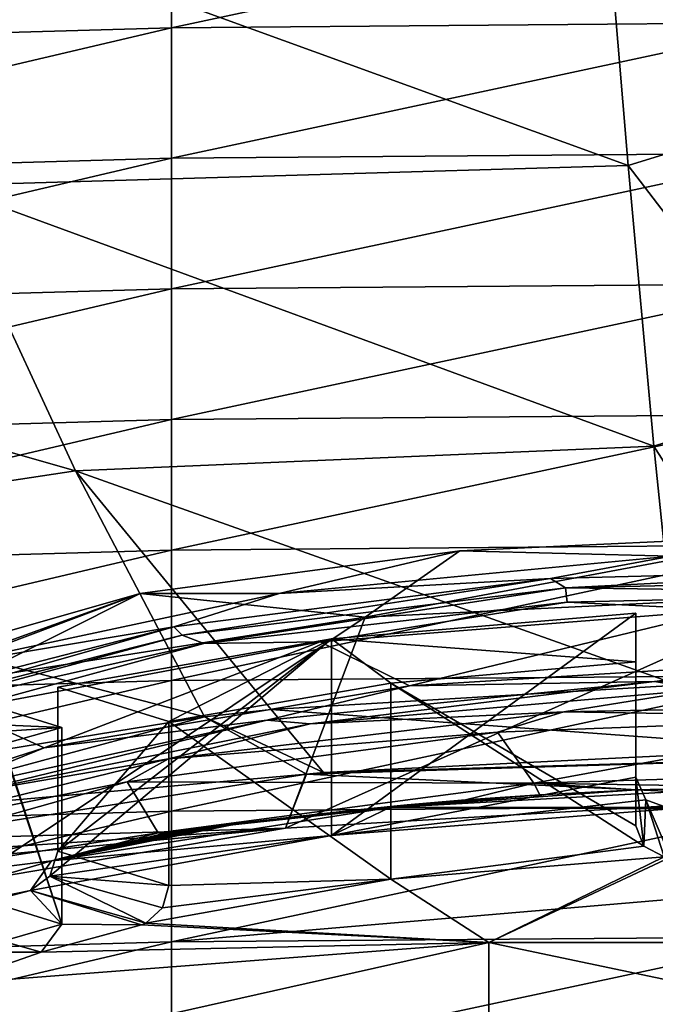
# Model space of a CAD drawing. Units: millimetres. Extents: x -122 to 122, y -10 to 83.
# Drawn here: x -7 to -1, y 64 to 73 of the extents above; entities that cross this region are included whole.
import ezdxf

# ---------------------------------------------------------------- set-up
doc = ezdxf.new("R2010")
doc.units = ezdxf.units.MM
doc.header["$LTSCALE"] = 65.185185
for name, color, linetype in [('118', 7, 'CONTINUOUS'), ('119', 7, 'CONTINUOUS'), ('120', 7, 'CONTINUOUS'), ('146', 7, 'CONTINUOUS'), ('158', 7, 'CONTINUOUS'), ('1597', 7, 'CONTINUOUS'), ('1620', 7, 'CONTINUOUS'), ('1621', 7, 'CONTINUOUS'), ('1622', 7, 'CONTINUOUS'), ('1638', 7, 'CONTINUOUS'), ('1640', 7, 'CONTINUOUS'), ('1641', 7, 'CONTINUOUS'), ('1642', 7, 'CONTINUOUS'), ('1643', 7, 'CONTINUOUS'), ('1670', 7, 'CONTINUOUS'), ('1877', 7, 'CONTINUOUS'), ('1879', 7, 'CONTINUOUS'), ('1883', 7, 'CONTINUOUS'), ('192', 7, 'CONTINUOUS'), ('346', 7, 'CONTINUOUS'), ('347', 7, 'CONTINUOUS'), ('348', 7, 'CONTINUOUS'), ('349', 7, 'CONTINUOUS'), ('350', 7, 'CONTINUOUS'), ('640', 7, 'CONTINUOUS'), ('754', 7, 'CONTINUOUS')]:
    doc.layers.add(name, color=color, linetype=linetype)

msp = doc.modelspace()

# ---------------------------------------------------------------- linework, layer by layer
at = {"layer": '118', "linetype": 'Continuous'}
for points in [[(0, 66.5612, 144.8656), (-4.1931, 66.3579, 144.2399), (1.694, 66.5283, 144.7644), (0, 66.5612, 144.8656)], [(-4.3405, 66.343, 144.194), (0, 66.136, 143.557), (1.694, 66.5283, 144.7644), (-4.3405, 66.343, 144.194)], [(-4.1931, 66.3579, 144.2399), (-4.3405, 66.343, 144.194), (1.694, 66.5283, 144.7644), (-4.1931, 66.3579, 144.2399)], [(-4.3405, 66.343, 144.194), (-7.9819, 65.7687, 142.4264), (-4.5237, 65.872, 142.7443), (-4.3405, 66.343, 144.194)], [(-4.3405, 66.343, 144.194), (-4.5237, 65.872, 142.7443), (0, 66.136, 143.557), (-4.3405, 66.343, 144.194)], [(-8.7548, 65.5872, 141.868), (-9.4134, 65.4183, 141.3481), (-4.5237, 65.872, 142.7443), (-8.7548, 65.5872, 141.868)], [(-4.5237, 65.872, 142.7443), (-9.4134, 65.4183, 141.3481), (-7.2878, 65.4043, 141.3049), (-4.5237, 65.872, 142.7443)], [(-7.9819, 65.7687, 142.4264), (-8.7548, 65.5872, 141.868), (-4.5237, 65.872, 142.7443), (-7.9819, 65.7687, 142.4264)]]:
    msp.add_3dface(points, dxfattribs=at)
at = {"layer": '119', "linetype": 'Continuous'}
for points in [[(0, 66.136, 143.557), (-4.5237, 65.872, 142.7443), (0, 67.8955, 142.9854), (0, 66.136, 143.557)], [(0, 67.8955, 142.9854), (-4.5237, 65.872, 142.7443), (-3.8318, 67.7079, 142.4082), (0, 67.8955, 142.9854)], [(-3.8318, 67.7079, 142.4082), (-7.2878, 65.4043, 141.3049), (-7.2885, 67.1637, 140.7331), (-3.8318, 67.7079, 142.4082)], [(-4.5237, 65.872, 142.7443), (-7.2878, 65.4043, 141.3049), (-3.8318, 67.7079, 142.4082), (-4.5237, 65.872, 142.7443)]]:
    msp.add_3dface(points, dxfattribs=at)
at = {"layer": '120', "linetype": 'Continuous'}
for points in [[(0, 67.8955, 142.9854), (-3.8318, 67.7079, 142.4082), (0, 68.4243, 141.9476), (0, 67.8955, 142.9854)], [(0, 68.4243, 141.9476), (-3.8318, 67.7079, 142.4082), (-3.0071, 68.285, 141.6035), (0, 68.4243, 141.9476)], [(-3.0071, 68.285, 141.6035), (-3.8318, 67.7079, 142.4082), (-5.7894, 67.9133, 140.5463), (-3.0071, 68.285, 141.6035)], [(-7.2885, 67.1637, 140.7331), (-10.0318, 66.316, 138.1241), (-5.7894, 67.9133, 140.5463), (-7.2885, 67.1637, 140.7331)], [(-5.7894, 67.9133, 140.5463), (-10.0318, 66.316, 138.1241), (-9.4616, 66.8684, 137.4664), (-5.7894, 67.9133, 140.5463)], [(-3.8318, 67.7079, 142.4082), (-7.2885, 67.1637, 140.7331), (-5.7894, 67.9133, 140.5463), (-3.8318, 67.7079, 142.4082)]]:
    msp.add_3dface(points, dxfattribs=at)
at = {"layer": '146', "linetype": 'Continuous'}
for points in [[(0, 72.1106, 154.3752), (0, 74.6252, 157.0688), (-1.7684, 74.3382, 156.7997), (0, 72.1106, 154.3752)], [(-1.5438, 71.6359, 153.7478), (-1.7684, 74.3382, 156.7997), (-8.631, 74.2063, 156.4846), (-1.5438, 71.6359, 153.7478)], [(-1.5438, 71.6359, 153.7478), (0, 72.1106, 154.3752), (-1.7684, 74.3382, 156.7997), (-1.5438, 71.6359, 153.7478)], [(-7.5031, 71.4614, 153.2171), (-1.5438, 71.6359, 153.7478), (-8.631, 74.2063, 156.4846), (-7.5031, 71.4614, 153.2171)], [(0, 69.6203, 150.7825), (0, 72.1106, 154.3752), (-1.5438, 71.6359, 153.7478), (0, 69.6203, 150.7825)], [(-1.3192, 69.1944, 150.0585), (-1.5438, 71.6359, 153.7478), (-7.5031, 71.4614, 153.2171), (-1.3192, 69.1944, 150.0585)], [(-1.3192, 69.1944, 150.0585), (0, 69.6203, 150.7825), (-1.5438, 71.6359, 153.7478), (-1.3192, 69.1944, 150.0585)], [(-13.1585, 70.9213, 151.8163), (-6.3525, 68.9801, 149.3447), (-7.5031, 71.4614, 153.2171), (-13.1585, 70.9213, 151.8163)], [(-6.3525, 68.9801, 149.3447), (-1.3192, 69.1944, 150.0585), (-7.5031, 71.4614, 153.2171), (-6.3525, 68.9801, 149.3447)], [(-13.1585, 70.9213, 151.8163), (-10.8307, 68.3025, 147.4175), (-6.3525, 68.9801, 149.3447), (-13.1585, 70.9213, 151.8163)], [(0, 67.1293, 146.2539), (0, 69.6203, 150.7825), (-1.3192, 69.1944, 150.0585), (0, 67.1293, 146.2539)], [(-1.106, 67.1166, 146.2148), (-1.3192, 69.1944, 150.0585), (-6.3525, 68.9801, 149.3447), (-1.106, 67.1166, 146.2148)], [(-1.106, 67.1166, 146.2148), (0, 67.1293, 146.2539), (-1.3192, 69.1944, 150.0585), (-1.106, 67.1166, 146.2148)], [(-10.8307, 68.3025, 147.4175), (-5.2292, 66.8423, 145.371), (-6.3525, 68.9801, 149.3447), (-10.8307, 68.3025, 147.4175)], [(-4.6479, 66.9041, 145.5608), (-1.106, 67.1166, 146.2148), (-6.3525, 68.9801, 149.3447), (-4.6479, 66.9041, 145.5608)], [(-5.2292, 66.8423, 145.371), (-4.6479, 66.9041, 145.5608), (-6.3525, 68.9801, 149.3447), (-5.2292, 66.8423, 145.371)], [(-10.8307, 68.3025, 147.4175), (-8.849, 66.2499, 143.5517), (-5.2292, 66.8423, 145.371), (-10.8307, 68.3025, 147.4175)]]:
    msp.add_3dface(points, dxfattribs=at)
at = {"layer": '158', "linetype": 'Continuous'}
for points in [[(0, 74.0143, 105.947), (0, 72.8786, 100.0493), (-5.5162, 72.8343, 100.0579), (0, 74.0143, 105.947)], [(0, 74.0143, 105.947), (-5.5162, 72.8343, 100.0579), (-5.5162, 73.97, 105.9555), (0, 74.0143, 105.947)], [(-5.5162, 72.8343, 100.0579), (-11.0243, 72.677, 100.0882), (-5.5162, 73.97, 105.9555), (-5.5162, 72.8343, 100.0579)], [(-5.5162, 73.97, 105.9555), (-11.0243, 72.677, 100.0882), (-11.0243, 73.8127, 105.9858), (-5.5162, 73.97, 105.9555)], [(0, 72.8786, 100.0493), (0, 71.7429, 94.1517), (-5.5162, 71.6986, 94.1602), (0, 72.8786, 100.0493)], [(0, 72.8786, 100.0493), (-5.5162, 71.6986, 94.1602), (-5.5162, 72.8343, 100.0579), (0, 72.8786, 100.0493)], [(-5.5162, 71.6986, 94.1602), (-11.0243, 71.5413, 94.1905), (-5.5162, 72.8343, 100.0579), (-5.5162, 71.6986, 94.1602)], [(-5.5162, 72.8343, 100.0579), (-11.0243, 71.5413, 94.1905), (-11.0243, 72.677, 100.0882), (-5.5162, 72.8343, 100.0579)], [(-5.5162, 70.5629, 88.2626), (-11.0243, 70.4056, 88.2929), (-5.5162, 71.6986, 94.1602), (-5.5162, 70.5629, 88.2626)], [(-5.5162, 71.6986, 94.1602), (-11.0243, 70.4056, 88.2929), (-11.0243, 71.5413, 94.1905), (-5.5162, 71.6986, 94.1602)], [(0, 71.7429, 94.1517), (0, 70.6072, 88.2541), (-5.5162, 70.5629, 88.2626), (0, 71.7429, 94.1517)], [(0, 71.7429, 94.1517), (-5.5162, 70.5629, 88.2626), (-5.5162, 71.6986, 94.1602), (0, 71.7429, 94.1517)], [(-5.5162, 69.4272, 82.3649), (-11.0243, 69.2699, 82.3952), (-5.5162, 70.5629, 88.2626), (-5.5162, 69.4272, 82.3649)], [(-5.5162, 70.5629, 88.2626), (-11.0243, 69.2699, 82.3952), (-11.0243, 70.4056, 88.2929), (-5.5162, 70.5629, 88.2626)], [(0, 70.6072, 88.2541), (0, 69.4715, 82.3564), (-5.5162, 69.4272, 82.3649), (0, 70.6072, 88.2541)], [(0, 70.6072, 88.2541), (-5.5162, 69.4272, 82.3649), (-5.5162, 70.5629, 88.2626), (0, 70.6072, 88.2541)], [(0, 69.4715, 82.3564), (0, 68.3358, 76.4588), (-5.5162, 68.2915, 76.4673), (0, 69.4715, 82.3564)], [(0, 69.4715, 82.3564), (-5.5162, 68.2915, 76.4673), (-5.5162, 69.4272, 82.3649), (0, 69.4715, 82.3564)], [(-5.5162, 68.2915, 76.4673), (-11.0243, 68.1342, 76.4976), (-5.5162, 69.4272, 82.3649), (-5.5162, 68.2915, 76.4673)], [(-5.5162, 69.4272, 82.3649), (-11.0243, 68.1342, 76.4976), (-11.0243, 69.2699, 82.3952), (-5.5162, 69.4272, 82.3649)], [(-5.5162, 67.1558, 70.5697), (-11.0243, 66.9985, 70.5999), (-5.5162, 68.2915, 76.4673), (-5.5162, 67.1558, 70.5697)], [(-5.5162, 68.2915, 76.4673), (-11.0243, 66.9985, 70.5999), (-11.0243, 68.1342, 76.4976), (-5.5162, 68.2915, 76.4673)], [(0, 68.3358, 76.4588), (0, 67.2001, 70.5611), (-5.5162, 67.1558, 70.5697), (0, 68.3358, 76.4588)], [(0, 68.3358, 76.4588), (-5.5162, 67.1558, 70.5697), (-5.5162, 68.2915, 76.4673), (0, 68.3358, 76.4588)], [(-5.5162, 66.0201, 64.672), (-11.0243, 65.8628, 64.7023), (-5.5162, 67.1558, 70.5697), (-5.5162, 66.0201, 64.672)], [(-5.5162, 67.1558, 70.5697), (-11.0243, 65.8628, 64.7023), (-11.0243, 66.9985, 70.5999), (-5.5162, 67.1558, 70.5697)], [(0, 67.2001, 70.5611), (0, 66.0643, 64.6635), (-5.5162, 66.0201, 64.672), (0, 67.2001, 70.5611)], [(0, 67.2001, 70.5611), (-5.5162, 66.0201, 64.672), (-5.5162, 67.1558, 70.5697), (0, 67.2001, 70.5611)], [(0, 66.0643, 64.6635), (0, 65.3542, 60.9755), (-5.5162, 64.8844, 58.7744), (0, 66.0643, 64.6635)], [(0, 66.0643, 64.6635), (-5.5162, 64.8844, 58.7744), (-5.5162, 66.0201, 64.672), (0, 66.0643, 64.6635)], [(-5.5162, 64.8844, 58.7744), (-11.0243, 64.7271, 58.8047), (-5.5162, 66.0201, 64.672), (-5.5162, 64.8844, 58.7744)], [(-5.5162, 66.0201, 64.672), (-11.0243, 64.7271, 58.8047), (-11.0243, 65.8628, 64.7023), (-5.5162, 66.0201, 64.672)], [(0, 65.3542, 60.9755), (0, 64.9286, 58.7658), (-5.5162, 64.8844, 58.7744), (0, 65.3542, 60.9755)], [(0, 64.9286, 58.7658), (0, 63.7929, 52.8682), (-5.5162, 63.7486, 52.8767), (0, 64.9286, 58.7658)], [(0, 64.9286, 58.7658), (-5.5162, 63.7486, 52.8767), (-5.5162, 64.8844, 58.7744), (0, 64.9286, 58.7658)], [(-5.5162, 63.7486, 52.8767), (-11.0243, 63.5914, 52.907), (-5.5162, 64.8844, 58.7744), (-5.5162, 63.7486, 52.8767)], [(-5.5162, 64.8844, 58.7744), (-11.0243, 63.5914, 52.907), (-11.0243, 64.7271, 58.8047), (-5.5162, 64.8844, 58.7744)]]:
    msp.add_3dface(points, dxfattribs=at)
at = {"layer": '1597', "linetype": 'Continuous'}
for points in [[(-1.475, 67.3207, 139.9219), (-3.6068, 67.1349, 139.35), (-1.475, 65.8941, 140.3854), (-1.475, 67.3207, 139.9219)], [(-5.5394, 66.8005, 138.3208), (-3.6068, 65.4277, 139.9047), (-3.6068, 67.1349, 139.35), (-5.5394, 66.8005, 138.3208)], [(-3.6068, 67.1349, 139.35), (-3.6068, 65.4277, 139.9047), (-1.4059, 65.7153, 140.4548), (-3.6068, 67.1349, 139.35)], [(-1.475, 65.8941, 140.3854), (-3.6068, 67.1349, 139.35), (-1.4059, 65.7153, 140.4548), (-1.475, 65.8941, 140.3854)], [(-3.6068, 65.4277, 139.9047), (-5.5394, 66.8005, 138.3208), (-5.5394, 65.3739, 138.7843), (-3.6068, 65.4277, 139.9047)], [(-3.6068, 65.4277, 139.9047), (-1.2295, 65.6246, 140.5104), (-1.4059, 65.7153, 140.4548), (-3.6068, 65.4277, 139.9047)], [(-5.7381, 65.0475, 138.7343), (-3.6068, 65.4277, 139.9047), (-5.5956, 65.1794, 138.8043), (-5.7381, 65.0475, 138.7343)], [(-5.5956, 65.1794, 138.8043), (-3.6068, 65.4277, 139.9047), (-5.5394, 65.3739, 138.7843), (-5.5956, 65.1794, 138.8043)]]:
    msp.add_3dface(points, dxfattribs=at)
at = {"layer": '1620', "linetype": 'Continuous'}
for points in [[(-1.475, 67.3207, 139.9219), (-1.475, 67.7424, 141.2198), (-4.1234, 67.5203, 140.5362), (-1.475, 67.3207, 139.9219)], [(-6.5044, 67.0987, 139.2385), (-5.5394, 66.8005, 138.3208), (-4.1234, 67.5203, 140.5362), (-6.5044, 67.0987, 139.2385)], [(-5.5394, 66.8005, 138.3208), (-3.6068, 67.1349, 139.35), (-4.1234, 67.5203, 140.5362), (-5.5394, 66.8005, 138.3208)], [(-3.6068, 67.1349, 139.35), (-1.475, 67.3207, 139.9219), (-4.1234, 67.5203, 140.5362), (-3.6068, 67.1349, 139.35)]]:
    msp.add_3dface(points, dxfattribs=at)
at = {"layer": '1621', "linetype": 'Continuous'}
for points in [[(-7.108, 66.9465, 138.7703), (-7.6191, 66.7985, 138.3148), (-6.4701, 66.7494, 138.1636), (-7.108, 66.9465, 138.7703)], [(-7.6191, 66.7985, 138.3148), (-8.098, 66.6406, 137.8288), (-6.4701, 66.7494, 138.1636), (-7.6191, 66.7985, 138.3148)], [(-6.4701, 66.7494, 138.1636), (-8.098, 66.6406, 137.8288), (-6.9827, 66.6019, 137.7096), (-6.4701, 66.7494, 138.1636)]]:
    msp.add_3dface(points, dxfattribs=at)
at = {"layer": '1622', "linetype": 'Continuous'}
for points in [[(-1.475, 67.7424, 141.2198), (-4.1234, 65.8084, 141.0924), (-4.1234, 67.5203, 140.5362), (-1.475, 67.7424, 141.2198)], [(-4.1234, 65.8084, 141.0924), (-1.475, 67.7424, 141.2198), (-1.475, 66.3158, 141.6833), (-4.1234, 65.8084, 141.0924)], [(-4.1234, 67.5203, 140.5362), (-4.1234, 65.8084, 141.0924), (-6.5747, 65.4539, 139.7165), (-4.1234, 67.5203, 140.5362)], [(-6.5044, 65.6721, 139.7021), (-4.1234, 67.5203, 140.5362), (-6.5747, 65.4539, 139.7165), (-6.5044, 65.6721, 139.7021)], [(-6.5044, 67.0987, 139.2385), (-4.1234, 67.5203, 140.5362), (-6.5044, 65.6721, 139.7021), (-6.5044, 67.0987, 139.2385)], [(-1.3878, 66.1183, 141.7598), (-4.1234, 65.8084, 141.0924), (-1.475, 66.3158, 141.6833), (-1.3878, 66.1183, 141.7598)], [(-1.175, 66.042, 141.8114), (-4.1234, 65.8084, 141.0924), (-1.3878, 66.1183, 141.7598), (-1.175, 66.042, 141.8114)], [(-4.1234, 65.8084, 141.0924), (-6.7428, 65.3293, 139.618), (-6.5747, 65.4539, 139.7165), (-4.1234, 65.8084, 141.0924)]]:
    msp.add_3dface(points, dxfattribs=at)
at = {"layer": '1638', "linetype": 'Continuous'}
for points in [[(-1.475, 67.3207, 139.9219), (-1.475, 65.8941, 140.3854), (-1.475, 67.7424, 141.2198), (-1.475, 67.3207, 139.9219)], [(-1.475, 67.7424, 141.2198), (-1.475, 65.8941, 140.3854), (-1.475, 66.3158, 141.6833), (-1.475, 67.7424, 141.2198)]]:
    msp.add_3dface(points, dxfattribs=at)
at = {"layer": '1640', "linetype": 'Continuous'}
for points in [[(-1.4059, 65.7153, 140.4548), (-1.3878, 66.1183, 141.7598), (-1.475, 66.3158, 141.6833), (-1.4059, 65.7153, 140.4548)], [(-1.475, 65.8941, 140.3854), (-1.4059, 65.7153, 140.4548), (-1.475, 66.3158, 141.6833), (-1.475, 65.8941, 140.3854)], [(-1.4059, 65.7153, 140.4548), (-1.2295, 65.6246, 140.5104), (-1.3878, 66.1183, 141.7598), (-1.4059, 65.7153, 140.4548)], [(-1.175, 65.6204, 140.5139), (-1.175, 66.042, 141.8114), (-1.3878, 66.1183, 141.7598), (-1.175, 65.6204, 140.5139)], [(-1.2295, 65.6246, 140.5104), (-1.175, 65.6204, 140.5139), (-1.3878, 66.1183, 141.7598), (-1.2295, 65.6246, 140.5104)]]:
    msp.add_3dface(points, dxfattribs=at)
at = {"layer": '1641', "linetype": 'Continuous'}
for points in [[(-5.5394, 66.8005, 138.3208), (-6.5044, 67.0987, 139.2385), (-6.5044, 65.6721, 139.7021), (-5.5394, 66.8005, 138.3208)], [(-5.5394, 65.3739, 138.7843), (-5.5394, 66.8005, 138.3208), (-6.5044, 65.6721, 139.7021), (-5.5394, 65.3739, 138.7843)]]:
    msp.add_3dface(points, dxfattribs=at)
at = {"layer": '1642', "linetype": 'Continuous'}
for points in [[(-6.4701, 65.0375, 138.7198), (-7.108, 65.2346, 139.3265), (-7.108, 66.9465, 138.7703), (-6.4701, 65.0375, 138.7198)], [(-6.4701, 65.0375, 138.7198), (-7.108, 66.9465, 138.7703), (-6.4701, 66.7494, 138.1636), (-6.4701, 65.0375, 138.7198)]]:
    msp.add_3dface(points, dxfattribs=at)
at = {"layer": '1643', "linetype": 'Continuous'}
for points in [[(-6.4701, 65.0375, 138.7198), (-6.4701, 66.7494, 138.1636), (-6.9827, 66.6019, 137.7096), (-6.4701, 65.0375, 138.7198)], [(-6.9827, 64.89, 138.2658), (-6.4701, 65.0375, 138.7198), (-6.9827, 66.6019, 137.7096), (-6.9827, 64.89, 138.2658)]]:
    msp.add_3dface(points, dxfattribs=at)
at = {"layer": '1670', "linetype": 'Continuous'}
for points in [[(-5.5394, 65.3739, 138.7843), (-6.5044, 65.6721, 139.7021), (-6.5747, 65.4539, 139.7165), (-5.5394, 65.3739, 138.7843)], [(-6.7428, 65.3293, 139.618), (-5.7381, 65.0475, 138.7343), (-6.5747, 65.4539, 139.7165), (-6.7428, 65.3293, 139.618)], [(-5.5956, 65.1794, 138.8043), (-5.5394, 65.3739, 138.7843), (-6.5747, 65.4539, 139.7165), (-5.5956, 65.1794, 138.8043)], [(-5.7381, 65.0475, 138.7343), (-5.5956, 65.1794, 138.8043), (-6.5747, 65.4539, 139.7165), (-5.7381, 65.0475, 138.7343)], [(-6.7428, 65.3293, 139.618), (-5.7781, 65.0312, 138.7005), (-5.7381, 65.0475, 138.7343), (-6.7428, 65.3293, 139.618)]]:
    msp.add_3dface(points, dxfattribs=at)
at = {"layer": '1877', "linetype": 'Continuous'}
for points in [[(-2.6798, 66.7079, 142.5694), (-2.1016, 66.8857, 142.6359), (-5.5412, 66.4749, 141.5318), (-2.6798, 66.7079, 142.5694)], [(-2.6798, 66.7079, 142.5694), (0.7659, 66.8377, 142.8216), (-2.1016, 66.8857, 142.6359), (-2.6798, 66.7079, 142.5694)], [(0.7659, 66.8377, 142.8216), (1.5321, 66.9581, 142.7046), (-2.1016, 66.8857, 142.6359), (0.7659, 66.8377, 142.8216)], [(-5.9011, 66.2751, 141.3901), (-2.6798, 66.7079, 142.5694), (-5.5412, 66.4749, 141.5318), (-5.9011, 66.2751, 141.3901)], [(-5.9011, 66.2751, 141.3901), (-5.5412, 66.4749, 141.5318), (-8.467, 65.7622, 139.4952), (-5.9011, 66.2751, 141.3901)], [(-5.9011, 66.2751, 141.3901), (-8.467, 65.7622, 139.4952), (-9.7694, 65.1892, 138.048), (-5.9011, 66.2751, 141.3901)]]:
    msp.add_3dface(points, dxfattribs=at)
at = {"layer": '1879', "linetype": 'Continuous'}
for points in [[(-0.7033, 67.7718, 142.5222), (1.2503, 67.9159, 142.4282), (-2.0722, 67.8387, 142.3317), (-0.7033, 67.7718, 142.5222)], [(-4.2215, 67.4941, 141.8235), (-2.0722, 67.8387, 142.3317), (-5.2339, 67.4784, 141.3691), (-4.2215, 67.4941, 141.8235)], [(-4.2215, 67.4941, 141.8235), (-0.7033, 67.7718, 142.5222), (-2.0722, 67.8387, 142.3317), (-4.2215, 67.4941, 141.8235)], [(-7.3564, 66.9026, 140.1611), (-4.2215, 67.4941, 141.8235), (-5.2339, 67.4784, 141.3691), (-7.3564, 66.9026, 140.1611)], [(-7.3564, 66.9026, 140.1611), (-5.2339, 67.4784, 141.3691), (-7.99, 66.8617, 139.6152), (-7.3564, 66.9026, 140.1611)]]:
    msp.add_3dface(points, dxfattribs=at)
at = {"layer": '1883', "linetype": 'Continuous'}
for points in [[(-2.7564, 64.8782, 139.8476), (-7.2164, 63.8769, 136.7658), (-2.7564, 63.7219, 140.2233), (-2.7564, 64.8782, 139.8476)], [(2.7564, 64.8782, 139.8476), (-2.7564, 64.8782, 139.8476), (2.7564, 63.7219, 140.2233), (2.7564, 64.8782, 139.8476)], [(-2.7564, 64.8782, 139.8476), (-2.7564, 63.7219, 140.2233), (2.7564, 63.7219, 140.2233), (-2.7564, 64.8782, 139.8476)]]:
    msp.add_3dface(points, dxfattribs=at)
at = {"layer": '192', "linetype": 'Continuous'}
for points in [[(0, 66.5612, 144.8656), (-1.106, 67.1166, 146.2148), (-4.6479, 66.9041, 145.5608), (0, 66.5612, 144.8656)], [(-4.1931, 66.3579, 144.2399), (-4.6479, 66.9041, 145.5608), (-5.2292, 66.8423, 145.371), (-4.1931, 66.3579, 144.2399)], [(-4.1931, 66.3579, 144.2399), (0, 66.5612, 144.8656), (-4.6479, 66.9041, 145.5608), (-4.1931, 66.3579, 144.2399)], [(-5.2292, 66.8423, 145.371), (-8.849, 66.2499, 143.5517), (-8.4166, 65.9837, 142.9991), (-5.2292, 66.8423, 145.371)], [(-4.3405, 66.343, 144.194), (-5.2292, 66.8423, 145.371), (-8.4166, 65.9837, 142.9991), (-4.3405, 66.343, 144.194)], [(-4.3405, 66.343, 144.194), (-4.1931, 66.3579, 144.2399), (-5.2292, 66.8423, 145.371), (-4.3405, 66.343, 144.194)], [(-7.9819, 65.7687, 142.4264), (-4.3405, 66.343, 144.194), (-8.4166, 65.9837, 142.9991), (-7.9819, 65.7687, 142.4264)]]:
    msp.add_3dface(points, dxfattribs=at)
at = {"layer": '346', "linetype": 'Continuous'}
for points in [[(-4.5801, 67.9132, 140.918), (-2.2191, 68.0439, 141.584), (-1.1679, 68.2392, 141.759), (-4.5801, 67.9132, 140.918)], [(-2.2191, 68.0439, 141.584), (1.2716, 68.1353, 141.7097), (-1.1679, 68.2392, 141.759), (-2.2191, 68.0439, 141.584)], [(-5.4955, 67.6245, 140.456), (-2.2191, 68.0439, 141.584), (-4.5801, 67.9132, 140.918), (-5.4955, 67.6245, 140.456)], [(-7.5391, 67.2826, 139.1374), (-5.4955, 67.6245, 140.456), (-4.5801, 67.9132, 140.918), (-7.5391, 67.2826, 139.1374)], [(-8.2565, 66.9144, 138.428), (-5.4955, 67.6245, 140.456), (-7.5391, 67.2826, 139.1374), (-8.2565, 66.9144, 138.428)], [(-3.446, 67.1106, 141.6278), (-1.313, 67.1493, 142.0251), (-0.0018, 67.3216, 142.1202), (-3.446, 67.1106, 141.6278)], [(-1.313, 67.1493, 142.0251), (2.1789, 67.1532, 141.8818), (-0.0018, 67.3216, 142.1202), (-1.313, 67.1493, 142.0251)], [(-4.6867, 66.8117, 141.1483), (-1.313, 67.1493, 142.0251), (-3.446, 67.1106, 141.6278), (-4.6867, 66.8117, 141.1483)], [(-6.6251, 66.5712, 140.132), (-4.6867, 66.8117, 141.1483), (-3.446, 67.1106, 141.6278), (-6.6251, 66.5712, 140.132)], [(-7.6089, 66.1714, 139.3379), (-4.6867, 66.8117, 141.1483), (-6.6251, 66.5712, 140.132), (-7.6089, 66.1714, 139.3379)], [(-9.1347, 65.7663, 137.8101), (-7.6089, 66.1714, 139.3379), (-6.6251, 66.5712, 140.132), (-9.1347, 65.7663, 137.8101)], [(-2.3623, 66.2631, 142.2039), (-0.3671, 66.2323, 142.3971), (1.1425, 66.3675, 142.3698), (-2.3623, 66.2631, 142.2039)], [(-5.6332, 65.8318, 141.0386), (-2.9592, 66.1179, 142.0337), (-2.3623, 66.2631, 142.2039), (-5.6332, 65.8318, 141.0386)], [(-2.9592, 66.1179, 142.0337), (-2.3117, 66.1632, 142.1786), (-2.3623, 66.2631, 142.2039), (-2.9592, 66.1179, 142.0337)], [(-1.473, 66.2052, 142.312), (-0.3671, 66.2323, 142.3971), (-2.3623, 66.2631, 142.2039), (-1.473, 66.2052, 142.312)], [(-2.3117, 66.1632, 142.1786), (-1.473, 66.2052, 142.312), (-2.3623, 66.2631, 142.2039), (-2.3117, 66.1632, 142.1786)], [(-3.4661, 66.0746, 141.894), (-2.9592, 66.1179, 142.0337), (-5.6332, 65.8318, 141.0386), (-3.4661, 66.0746, 141.894)], [(-3.8679, 66.0352, 141.7663), (-3.4661, 66.0746, 141.894), (-5.6332, 65.8318, 141.0386), (-3.8679, 66.0352, 141.7663)], [(-4.1897, 66.0006, 141.6531), (-3.8679, 66.0352, 141.7663), (-5.6332, 65.8318, 141.0386), (-4.1897, 66.0006, 141.6531)], [(-4.4494, 65.9707, 141.5545), (-4.1897, 66.0006, 141.6531), (-5.6332, 65.8318, 141.0386), (-4.4494, 65.9707, 141.5545)], [(-4.6605, 65.9452, 141.4695), (-4.4494, 65.9707, 141.5545), (-5.6332, 65.8318, 141.0386), (-4.6605, 65.9452, 141.4695)], [(-4.8331, 65.9236, 141.3968), (-4.6605, 65.9452, 141.4695), (-5.6332, 65.8318, 141.0386), (-4.8331, 65.9236, 141.3968)], [(-4.9749, 65.9054, 141.335), (-4.8331, 65.9236, 141.3968), (-5.6332, 65.8318, 141.0386), (-4.9749, 65.9054, 141.335)], [(-5.0919, 65.8902, 141.2827), (-4.9749, 65.9054, 141.335), (-5.6332, 65.8318, 141.0386), (-5.0919, 65.8902, 141.2827)], [(-5.1888, 65.8776, 141.2385), (-5.0919, 65.8902, 141.2827), (-5.6332, 65.8318, 141.0386), (-5.1888, 65.8776, 141.2385)], [(-5.2692, 65.8672, 141.2013), (-5.1888, 65.8776, 141.2385), (-5.6332, 65.8318, 141.0386), (-5.2692, 65.8672, 141.2013)], [(-5.3361, 65.8586, 141.1701), (-5.2692, 65.8672, 141.2013), (-5.6332, 65.8318, 141.0386), (-5.3361, 65.8586, 141.1701)], [(-5.3919, 65.8515, 141.1439), (-5.3361, 65.8586, 141.1701), (-5.6332, 65.8318, 141.0386), (-5.3919, 65.8515, 141.1439)], [(-5.4383, 65.8458, 141.1221), (-5.3919, 65.8515, 141.1439), (-5.6332, 65.8318, 141.0386), (-5.4383, 65.8458, 141.1221)], [(-5.5092, 65.8376, 141.0889), (-5.4383, 65.8458, 141.1221), (-5.6332, 65.8318, 141.0386), (-5.5092, 65.8376, 141.0889)], [(-5.5586, 65.8326, 141.0663), (-5.5092, 65.8376, 141.0889), (-5.6332, 65.8318, 141.0386), (-5.5586, 65.8326, 141.0663)]]:
    msp.add_3dface(points, dxfattribs=at)
at = {"layer": '347', "linetype": 'Continuous'}
for points in [[(0, 68.4243, 141.9476), (-3.0071, 68.285, 141.6035), (-1.1679, 68.2392, 141.759), (0, 68.4243, 141.9476)], [(-3.0071, 68.285, 141.6035), (-5.7894, 67.9133, 140.5463), (-4.5801, 67.9132, 140.918), (-3.0071, 68.285, 141.6035)], [(-3.0071, 68.285, 141.6035), (-4.5801, 67.9132, 140.918), (-1.1679, 68.2392, 141.759), (-3.0071, 68.285, 141.6035)], [(-5.7894, 67.9133, 140.5463), (-9.4616, 66.8684, 137.4664), (-7.5391, 67.2826, 139.1374), (-5.7894, 67.9133, 140.5463)], [(-5.7894, 67.9133, 140.5463), (-7.5391, 67.2826, 139.1374), (-4.5801, 67.9132, 140.918), (-5.7894, 67.9133, 140.5463)], [(-4.2215, 67.4941, 141.8235), (-3.446, 67.1106, 141.6278), (-0.7033, 67.7718, 142.5222), (-4.2215, 67.4941, 141.8235)], [(-3.446, 67.1106, 141.6278), (-0.0018, 67.3216, 142.1202), (-0.7033, 67.7718, 142.5222), (-3.446, 67.1106, 141.6278)], [(-7.3564, 66.9026, 140.1611), (-6.6251, 66.5712, 140.132), (-4.2215, 67.4941, 141.8235), (-7.3564, 66.9026, 140.1611)], [(-6.6251, 66.5712, 140.132), (-3.446, 67.1106, 141.6278), (-4.2215, 67.4941, 141.8235), (-6.6251, 66.5712, 140.132)], [(-9.1347, 65.7663, 137.8101), (-6.6251, 66.5712, 140.132), (-7.3564, 66.9026, 140.1611), (-9.1347, 65.7663, 137.8101)], [(-2.6798, 66.7079, 142.5694), (-2.3623, 66.2631, 142.2039), (0.7659, 66.8377, 142.8216), (-2.6798, 66.7079, 142.5694)], [(-2.3623, 66.2631, 142.2039), (1.1425, 66.3675, 142.3698), (0.7659, 66.8377, 142.8216), (-2.3623, 66.2631, 142.2039)], [(-5.9011, 66.2751, 141.3901), (-2.3623, 66.2631, 142.2039), (-2.6798, 66.7079, 142.5694), (-5.9011, 66.2751, 141.3901)], [(-5.6332, 65.8318, 141.0386), (-2.3623, 66.2631, 142.2039), (-5.9011, 66.2751, 141.3901), (-5.6332, 65.8318, 141.0386)]]:
    msp.add_3dface(points, dxfattribs=at)
at = {"layer": '348', "linetype": 'Continuous'}
for points in [[(-2.0888, 67.9638, 141.7086), (1.2503, 67.9159, 142.4282), (1.4121, 68.0419, 141.7939), (-2.0888, 67.9638, 141.7086)], [(-5.4244, 67.551, 140.6018), (-5.2339, 67.4784, 141.3691), (-2.0888, 67.9638, 141.7086), (-5.4244, 67.551, 140.6018)], [(-5.2339, 67.4784, 141.3691), (-2.0722, 67.8387, 142.3317), (-2.0888, 67.9638, 141.7086), (-5.2339, 67.4784, 141.3691)], [(-2.0722, 67.8387, 142.3317), (1.2503, 67.9159, 142.4282), (-2.0888, 67.9638, 141.7086), (-2.0722, 67.8387, 142.3317)], [(-8.2082, 66.8511, 138.6046), (-7.99, 66.8617, 139.6152), (-5.4244, 67.551, 140.6018), (-8.2082, 66.8511, 138.6046)], [(-7.99, 66.8617, 139.6152), (-5.2339, 67.4784, 141.3691), (-5.4244, 67.551, 140.6018), (-7.99, 66.8617, 139.6152)], [(-4.3108, 66.7794, 141.4064), (-2.1016, 66.8857, 142.6359), (-0.8941, 67.0774, 142.1627), (-4.3108, 66.7794, 141.4064)], [(-2.1016, 66.8857, 142.6359), (1.5321, 66.9581, 142.7046), (-0.8941, 67.0774, 142.1627), (-2.1016, 66.8857, 142.6359)], [(-5.5412, 66.4749, 141.5318), (-2.1016, 66.8857, 142.6359), (-4.3108, 66.7794, 141.4064), (-5.5412, 66.4749, 141.5318)], [(-7.3251, 66.1701, 139.6924), (-5.5412, 66.4749, 141.5318), (-4.3108, 66.7794, 141.4064), (-7.3251, 66.1701, 139.6924)], [(-8.467, 65.7622, 139.4952), (-5.5412, 66.4749, 141.5318), (-7.3251, 66.1701, 139.6924), (-8.467, 65.7622, 139.4952)]]:
    msp.add_3dface(points, dxfattribs=at)
at = {"layer": '349', "linetype": 'Continuous'}
for points in [[(1.2716, 68.1353, 141.7097), (-2.2191, 68.0439, 141.584), (-2.0888, 67.9638, 141.7086), (1.2716, 68.1353, 141.7097)], [(1.2716, 68.1353, 141.7097), (-2.0888, 67.9638, 141.7086), (1.4121, 68.0419, 141.7939), (1.2716, 68.1353, 141.7097)], [(-2.2191, 68.0439, 141.584), (-5.4955, 67.6245, 140.456), (-5.4244, 67.551, 140.6018), (-2.2191, 68.0439, 141.584)], [(-2.2191, 68.0439, 141.584), (-5.4244, 67.551, 140.6018), (-2.0888, 67.9638, 141.7086), (-2.2191, 68.0439, 141.584)], [(-5.4955, 67.6245, 140.456), (-8.2565, 66.9144, 138.428), (-8.2082, 66.8511, 138.6046), (-5.4955, 67.6245, 140.456)], [(-5.4955, 67.6245, 140.456), (-8.2082, 66.8511, 138.6046), (-5.4244, 67.551, 140.6018), (-5.4955, 67.6245, 140.456)], [(-1.313, 67.1493, 142.0251), (-4.6867, 66.8117, 141.1483), (-4.3108, 66.7794, 141.4064), (-1.313, 67.1493, 142.0251)], [(-1.313, 67.1493, 142.0251), (-4.3108, 66.7794, 141.4064), (-0.8941, 67.0774, 142.1627), (-1.313, 67.1493, 142.0251)], [(2.1789, 67.1532, 141.8818), (-1.313, 67.1493, 142.0251), (-0.8941, 67.0774, 142.1627), (2.1789, 67.1532, 141.8818)], [(-4.6867, 66.8117, 141.1483), (-7.6089, 66.1714, 139.3379), (-7.3251, 66.1701, 139.6924), (-4.6867, 66.8117, 141.1483)], [(-4.6867, 66.8117, 141.1483), (-7.3251, 66.1701, 139.6924), (-4.3108, 66.7794, 141.4064), (-4.6867, 66.8117, 141.1483)]]:
    msp.add_3dface(points, dxfattribs=at)
at = {"layer": '350', "linetype": 'Continuous'}
for points in [[(-5.6332, 65.8318, 141.0386), (-5.9011, 66.2751, 141.3901), (-9.7694, 65.1892, 138.048), (-5.6332, 65.8318, 141.0386)], [(-0.3671, 66.2323, 142.3971), (-1.473, 66.2052, 142.312), (-3.6152, 66.051, 141.8392), (-0.3671, 66.2323, 142.3971)], [(-1.473, 66.2052, 142.312), (-2.3117, 66.1632, 142.1786), (-3.6152, 66.051, 141.8392), (-1.473, 66.2052, 142.312)], [(-2.3117, 66.1632, 142.1786), (-2.9592, 66.1179, 142.0337), (-3.6152, 66.051, 141.8392), (-2.3117, 66.1632, 142.1786)], [(-2.9592, 66.1179, 142.0337), (-3.4661, 66.0746, 141.894), (-3.6152, 66.051, 141.8392), (-2.9592, 66.1179, 142.0337)], [(-3.6152, 66.051, 141.8392), (-4.9749, 65.9054, 141.335), (-6.56, 65.5875, 140.4125), (-3.6152, 66.051, 141.8392)], [(-4.8331, 65.9236, 141.3968), (-4.9749, 65.9054, 141.335), (-3.6152, 66.051, 141.8392), (-4.8331, 65.9236, 141.3968)], [(-4.6605, 65.9452, 141.4695), (-4.8331, 65.9236, 141.3968), (-3.6152, 66.051, 141.8392), (-4.6605, 65.9452, 141.4695)], [(-4.4494, 65.9707, 141.5545), (-4.6605, 65.9452, 141.4695), (-3.6152, 66.051, 141.8392), (-4.4494, 65.9707, 141.5545)], [(-4.1897, 66.0006, 141.6531), (-4.4494, 65.9707, 141.5545), (-3.6152, 66.051, 141.8392), (-4.1897, 66.0006, 141.6531)], [(-3.8679, 66.0352, 141.7663), (-4.1897, 66.0006, 141.6531), (-3.6152, 66.051, 141.8392), (-3.8679, 66.0352, 141.7663)], [(-3.4661, 66.0746, 141.894), (-3.8679, 66.0352, 141.7663), (-3.6152, 66.051, 141.8392), (-3.4661, 66.0746, 141.894)], [(-4.9749, 65.9054, 141.335), (-5.0919, 65.8902, 141.2827), (-6.56, 65.5875, 140.4125), (-4.9749, 65.9054, 141.335)], [(-5.0919, 65.8902, 141.2827), (-5.1888, 65.8776, 141.2385), (-6.56, 65.5875, 140.4125), (-5.0919, 65.8902, 141.2827)], [(-5.1888, 65.8776, 141.2385), (-5.2692, 65.8672, 141.2013), (-6.56, 65.5875, 140.4125), (-5.1888, 65.8776, 141.2385)], [(-5.2692, 65.8672, 141.2013), (-5.3361, 65.8586, 141.1701), (-6.56, 65.5875, 140.4125), (-5.2692, 65.8672, 141.2013)], [(-5.3361, 65.8586, 141.1701), (-5.3919, 65.8515, 141.1439), (-6.56, 65.5875, 140.4125), (-5.3361, 65.8586, 141.1701)], [(-5.6332, 65.8318, 141.0386), (-9.7694, 65.1892, 138.048), (-6.56, 65.5875, 140.4125), (-5.6332, 65.8318, 141.0386)], [(-5.3919, 65.8515, 141.1439), (-5.4383, 65.8458, 141.1221), (-6.56, 65.5875, 140.4125), (-5.3919, 65.8515, 141.1439)], [(-5.4383, 65.8458, 141.1221), (-5.5092, 65.8376, 141.0889), (-6.56, 65.5875, 140.4125), (-5.4383, 65.8458, 141.1221)], [(-5.5092, 65.8376, 141.0889), (-5.5586, 65.8326, 141.0663), (-6.56, 65.5875, 140.4125), (-5.5092, 65.8376, 141.0889)], [(-5.5586, 65.8326, 141.0663), (-5.6332, 65.8318, 141.0386), (-6.56, 65.5875, 140.4125), (-5.5586, 65.8326, 141.0663)], [(-6.56, 65.5875, 140.4125), (-9.7694, 65.1892, 138.048), (-8.9472, 64.8812, 138.2389), (-6.56, 65.5875, 140.4125)]]:
    msp.add_3dface(points, dxfattribs=at)
at = {"layer": '640', "linetype": 'Continuous'}
for points in [[(-0.3671, 66.2323, 142.3971), (-3.6152, 66.051, 141.8392), (-0.7, 66.0548, 141.8509), (-0.3671, 66.2323, 142.3971)], [(-3.6152, 66.051, 141.8392), (-6.56, 65.5875, 140.4125), (-4.1234, 65.8084, 141.0924), (-3.6152, 66.051, 141.8392)], [(-1.175, 66.042, 141.8114), (-3.6152, 66.051, 141.8392), (-4.1234, 65.8084, 141.0924), (-1.175, 66.042, 141.8114)], [(-3.6152, 66.051, 141.8392), (-1.175, 66.042, 141.8114), (-0.7, 66.0548, 141.8509), (-3.6152, 66.051, 141.8392)], [(-4.1234, 65.8084, 141.0924), (-6.56, 65.5875, 140.4125), (-6.7428, 65.3293, 139.618), (-4.1234, 65.8084, 141.0924)], [(-6.56, 65.5875, 140.4125), (-8.9472, 64.8812, 138.2389), (-6.7428, 65.3293, 139.618), (-6.56, 65.5875, 140.4125)], [(-6.7428, 65.3293, 139.618), (-8.9472, 64.8812, 138.2389), (-7.108, 65.2346, 139.3265), (-6.7428, 65.3293, 139.618)], [(-6.4701, 65.0375, 138.7198), (-6.7428, 65.3293, 139.618), (-7.108, 65.2346, 139.3265), (-6.4701, 65.0375, 138.7198)], [(-5.7781, 65.0312, 138.7005), (-6.7428, 65.3293, 139.618), (-6.4701, 65.0375, 138.7198), (-5.7781, 65.0312, 138.7005)], [(-6.9827, 64.89, 138.2658), (-6.6486, 64.7944, 137.9716), (-6.4701, 65.0375, 138.7198), (-6.9827, 64.89, 138.2658)], [(-6.6486, 64.7944, 137.9716), (-5.7781, 65.0312, 138.7005), (-6.4701, 65.0375, 138.7198), (-6.6486, 64.7944, 137.9716)], [(-7.2759, 64.7954, 137.9747), (-6.6486, 64.7944, 137.9716), (-6.9827, 64.89, 138.2658), (-7.2759, 64.7954, 137.9747)], [(-6.6486, 64.7944, 137.9716), (-7.2759, 64.7954, 137.9747), (-7.4398, 64.5177, 137.1202), (-6.6486, 64.7944, 137.9716)]]:
    msp.add_3dface(points, dxfattribs=at)
at = {"layer": '754', "linetype": 'Continuous'}
for points in [[(-1.2295, 65.6246, 140.5104), (-3.6068, 65.4277, 139.9047), (-2.7564, 64.8782, 139.8476), (-1.2295, 65.6246, 140.5104)], [(-1.175, 65.6204, 140.5139), (-1.2295, 65.6246, 140.5104), (-2.7564, 64.8782, 139.8476), (-1.175, 65.6204, 140.5139)], [(2.7564, 64.8782, 139.8476), (-1.175, 65.6204, 140.5139), (-2.7564, 64.8782, 139.8476), (2.7564, 64.8782, 139.8476)], [(-3.6068, 65.4277, 139.9047), (-5.7381, 65.0475, 138.7343), (-2.7564, 64.8782, 139.8476), (-3.6068, 65.4277, 139.9047)], [(-5.7781, 65.0312, 138.7005), (-6.6486, 64.7944, 137.9716), (-2.7564, 64.8782, 139.8476), (-5.7781, 65.0312, 138.7005)], [(-5.7381, 65.0475, 138.7343), (-5.7781, 65.0312, 138.7005), (-2.7564, 64.8782, 139.8476), (-5.7381, 65.0475, 138.7343)], [(-6.6486, 64.7944, 137.9716), (-7.4398, 64.5177, 137.1202), (-2.7564, 64.8782, 139.8476), (-6.6486, 64.7944, 137.9716)], [(-2.7564, 64.8782, 139.8476), (-7.4398, 64.5177, 137.1202), (-7.2164, 63.8769, 136.7658), (-2.7564, 64.8782, 139.8476)]]:
    msp.add_3dface(points, dxfattribs=at)

doc.saveas('drawing.dxf')
